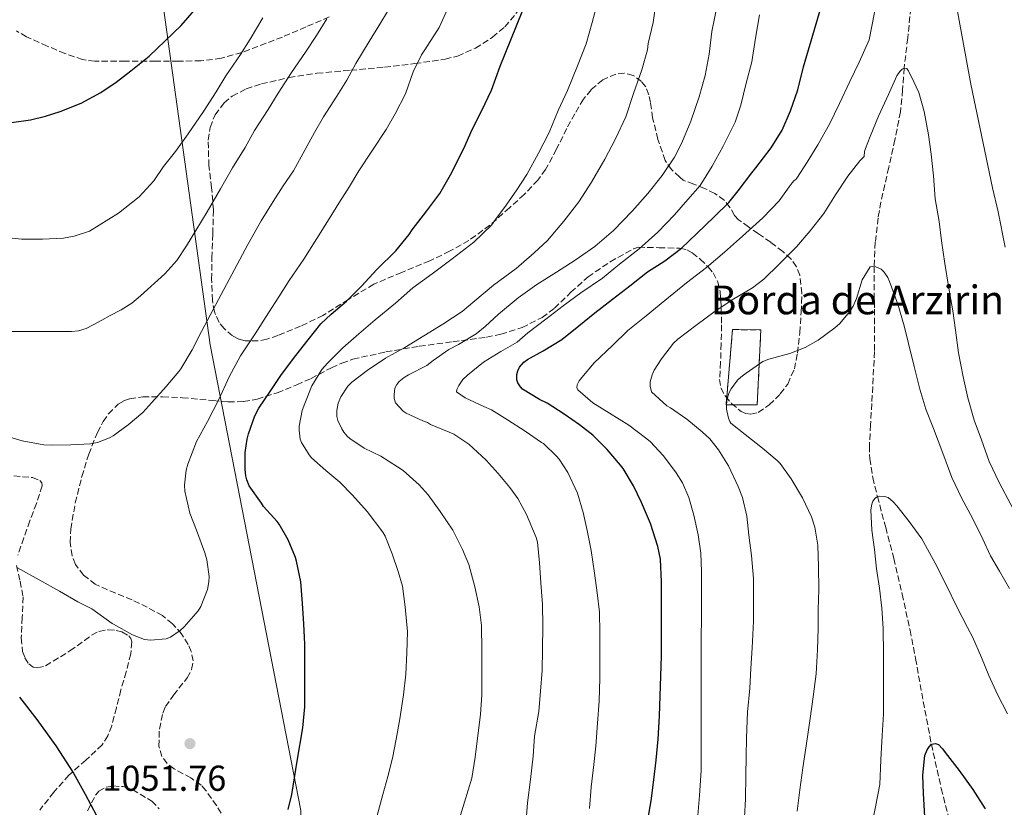
# Model space of a CAD drawing. Units: metres. Extents: x 580052 to 583487, y 4738150 to 4740504.
# Drawn here: x 582729 to 583003, y 4739218 to 4739437 of the extents above; entities that cross this region are included whole.
import ezdxf

# ---------------------------------------------------------------- set-up
doc = ezdxf.new("R2010")
doc.units = ezdxf.units.M
doc.header["$MEASUREMENT"] = 0
doc.linetypes.add('DGN Style 3', pattern=[2.435891, 1.739922, -0.695969])
for name, color, linetype, lineweight in [('construcción   en ruinas', 1, 'Continuous', 0), ('contrucción  en ruinas', 1, 'DGN Style 3', 13), ('Cota de punto acotado terreno', 7, 'Continuous', 0), ('Curva de nivel directora', 30, 'Continuous', 30), ('Curva de nivel intermedia', 30, 'Continuous', 0), ('Límite de municipio', 7, 'Continuous', 0), ('Punto acotado terreno (símbolo)', 7, 'Continuous', 0), ('Texto de Borda', 7, 'Continuous', 0), ('Vaguada', 142, 'DGN Style 3', 13), ('Zona arbolada', 92, 'DGN Style 3', 0)]:
    doc.layers.add(name, color=color, linetype=linetype, lineweight=lineweight)
doc.styles.add('Style-Arial', font='arial.ttf')

# ---------------------------------------------------------------- blocks, each defined once
blk = doc.blocks.new('5PATER')
at = {"layer": 'Punto acotado terreno (símbolo)', "linetype": 'Continuous', "lineweight": 0}
h = blk.add_hatch(color=51, dxfattribs=at)
edge = h.paths.add_edge_path()
edge.add_ellipse((0, 0), major_axis=(-0.11, -0.111), ratio=0.999422, start_angle=0, end_angle=360)

msp = doc.modelspace()

# ---------------------------------------------------------------- linework, layer by layer
at = {"layer": 'construcción   en ruinas', "color": 1, "linetype": 'Continuous', "lineweight": 0}
msp.add_polyline3d([(582934.1, 4739329.61, 1012.83), (582925.44, 4739329.58, 1013.7), (582927.23, 4739350.49, 1013.62), (582935.09, 4739350.41, 1012.98)], close=True, dxfattribs=at)
at = {"layer": 'contrucción  en ruinas', "color": 1, "linetype": 'DGN Style 3', "lineweight": 13}
msp.add_polyline3d([(582925.44, 4739329.58, 1013.7), (582927.23, 4739350.49, 1013.62), (582935.09, 4739350.41, 1012.98), (582934.1, 4739329.61, 1012.83), (582925.44, 4739329.58, 1013.7)], dxfattribs=at)
at = {"layer": 'Curva de nivel directora', "color": 30, "linetype": 'Continuous', "lineweight": 30, "flags": 128}
for points, elevation in [([(582726.77, 4739408.03), (582732.1, 4739408.79), (582736.27, 4739409.78), (582740.34, 4739411.1), (582746.11, 4739413.43), (582751.59, 4739416.36), (582755.87, 4739419.29), (582759.97, 4739422.44), (582765.07, 4739426.54), (582773.98, 4739434.98), (582777.68, 4739439.32), (582780.45, 4739442.81), (582783.21, 4739446.31), (582792.34, 4739458.71), (582792.75, 4739459.47), (582795.6, 4739464.91)], 1075), ([(582792.21, 4739308.7), (582791.92, 4739309.82), (582791.7, 4739311.58), (582791.7, 4739316.3), (582792.26, 4739320.06), (582792.69, 4739321.51), (582794.46, 4739326.52), (582795.55, 4739328.62), (582798.66, 4739333.29), (582801.89, 4739338.04), (582805.81, 4739343.26), (582809.25, 4739347.64), (582812.75, 4739352.07), (582815.63, 4739354.79), (582819.87, 4739358.39), (582824.05, 4739362.55), (582828.38, 4739367.16), (582833.6, 4739372.39), (582837.33, 4739376.9), (582838.19, 4739378.26), (582842.24, 4739383.54), (582845.84, 4739388.28), (582848.86, 4739393.5), (582852.51, 4739400.84), (582854.88, 4739406.15), (582857.5, 4739411.35), (582860.18, 4739417), (582862.59, 4739423.67), (582878.02, 4739461.8)], 1050), ([(582922.08, 4739381.81), (582926.19, 4739385.81), (582928.75, 4739389.06), (582932.56, 4739394.05), (582933.71, 4739395.49), (582937.97, 4739401.01), (582940.99, 4739405.94), (582943.38, 4739411.27), (582945.41, 4739417.13), (582946.99, 4739423.49), (582953.97, 4739447.56)], 1025), ([(582903.68, 4739214.22), (582904.57, 4739219.5), (582905.36, 4739225.3), (582906.01, 4739230.82), (582906.51, 4739236.65), (582906.91, 4739243.11), (582907.12, 4739248.6), (582907.31, 4739254.25), (582907.45, 4739259.69), (582907.49, 4739266.14), (582907.49, 4739273.19), (582907.47, 4739280.33), (582907.17, 4739286.66), (582906.49, 4739290.18), (582904.41, 4739296.58), (582901.95, 4739302.46), (582899.73, 4739307.05), (582896.83, 4739311.85), (582896.08, 4739312.78), (582892.42, 4739317.16), (582888.42, 4739321.14), (582884.64, 4739324.06), (582880.38, 4739326.95), (582875.7, 4739330.01), (582873.54, 4739331.05), (582868.85, 4739333.96), (582868.26, 4739334.57), (582867.55, 4739335.66), (582867.3, 4739336.5), (582867.3, 4739337.96), (582867.55, 4739338.98), (582868.05, 4739340.04), (582869.22, 4739341.45), (582870.24, 4739342.2), (582874.61, 4739344.58), (582879.82, 4739347.72), (582884.51, 4739351.5), (582888.99, 4739355.18), (582893.84, 4739358.92), (582898.67, 4739362.63), (582903.63, 4739366.5), (582908.37, 4739369.64), (582913.06, 4739373.16), (582917.31, 4739377.24), (582922.08, 4739381.81)], 1025), ([(582803.67, 4739217.08), (582804.72, 4739221.25), (582805.45, 4739225.9), (582806.18, 4739230.55), (582807.82, 4739239.75), (582808.32, 4739245.58), (582808.33, 4739251.29), (582808.37, 4739256.6), (582808.37, 4739263.02), (582808.09, 4739268.7), (582807.68, 4739274.36), (582807.18, 4739280.38), (582806.05, 4739286.12), (582805.71, 4739287.11), (582803.68, 4739292.01), (582801.2, 4739296.43), (582800.64, 4739297.16), (582796.86, 4739301.35), (582796.29, 4739302.2), (582792.88, 4739307.1), (582792.21, 4739308.7)], 1050), ([(582728.98, 4739248.27), (582733.83, 4739242.1), (582739.09, 4739234.75), (582744.02, 4739227.16), (582747.22, 4739221.32), (582750.4, 4739215.43)], 1050), ([(582980.64, 4739215.16), (582980.3, 4739221.54), (582980.14, 4739226.6), (582980.73, 4739232.05), (582981.34, 4739233.64), (582981.87, 4739234.55), (582982.51, 4739235.21), (582983.65, 4739235.43), (582984.46, 4739235.11), (582985.61, 4739233.99), (582986.36, 4739232.95), (582990.2, 4739227.89), (582994.01, 4739222.61), (582997.45, 4739217.27)], 1000)]:
    msp.add_lwpolyline(points, dxfattribs=dict(at, elevation=elevation))
at = {"layer": 'Curva de nivel intermedia', "color": 30, "linetype": 'Continuous', "lineweight": 0, "flags": 128}
for points, elevation in [([(582917.45, 4739214.3), (582918.06, 4739220.98), (582918.53, 4739227.94), (582918.53, 4739234.33), (582918.51, 4739241.18), (582918.51, 4739247.22), (582918.53, 4739253), (582918.54, 4739258.23), (582918.54, 4739264.31), (582918.57, 4739270.84), (582918.59, 4739277.56), (582918.57, 4739283.24), (582918.4, 4739288.3), (582917.66, 4739293.42), (582916.46, 4739298.9), (582915.07, 4739303.8), (582913.31, 4739307.9), (582911.57, 4739310.71), (582908.08, 4739315.43), (582904.34, 4739319.42), (582903.07, 4739320.42), (582898.37, 4739323.9), (582893.02, 4739327.27), (582888.37, 4739330.09), (582884.22, 4739333.7), (582883.94, 4739334.42), (582884, 4739335.14), (582884.59, 4739336.26), (582885.3, 4739337.13), (582888.8, 4739341.24), (582893.87, 4739346.1), (582898.08, 4739350.22), (582903.22, 4739354.33), (582908.4, 4739358.54), (582914.46, 4739363.46), (582920.02, 4739367.72), (582924.96, 4739372.05), (582929.98, 4739376.45), (582935.68, 4739381.56), (582940.22, 4739386.31), (582942.98, 4739390.18), (582943.76, 4739391.3), (582944.34, 4739391.93), (582944.78, 4739392.17), (582945.07, 4739392.58), (582948, 4739397.01), (582950.93, 4739401.81), (582954.19, 4739407.59), (582956.99, 4739413.37), (582959.79, 4739419.48), (582962.45, 4739424.82), (582965.17, 4739431.01), (582970.26, 4739456.76)], 1020), ([(582987.82, 4739449.65), (582993.5, 4739418.68), (582999.47, 4739389.85), (583001.04, 4739383.25), (583002.98, 4739373.43)], 1020), ([(582814.66, 4739341.19), (582818.86, 4739345.42), (582823.38, 4739349.35), (582827.84, 4739353.22), (582833.5, 4739357.83), (582838.32, 4739362.06), (582843.74, 4739365.98), (582849.25, 4739370.14), (582855.28, 4739374.79), (582860.18, 4739379.56), (582861.33, 4739381.05), (582864.27, 4739385.1), (582867.31, 4739389.32), (582870.02, 4739393.58), (582873.3, 4739399.53), (582876.27, 4739405.29), (582878.8, 4739411.35), (582881.33, 4739416.95), (582884.11, 4739423.85), (582886.5, 4739429.94), (582888.19, 4739435.83), (582889.89, 4739442.02)], 1045), ([(582820.14, 4739320.86), (582819.15, 4739322.01), (582818.58, 4739322.87), (582817.5, 4739325.26), (582817.26, 4739326.35), (582817.23, 4739327.98), (582817.57, 4739330.07), (582818.32, 4739331.77), (582820.27, 4739334.76), (582821.42, 4739335.9), (582825.62, 4739339.16), (582830.77, 4739342.55), (582836.14, 4739345.5), (582841.42, 4739348.78), (582846.67, 4739352.01), (582852.11, 4739355.48), (582855.62, 4739358.46), (582860.8, 4739362.87), (582867.06, 4739367.48), (582872.06, 4739371.82), (582875.79, 4739375.29), (582880.34, 4739380.65), (582884.48, 4739385.98), (582888.03, 4739391.45), (582891.71, 4739397.82), (582894.7, 4739403.56), (582897.52, 4739409.61), (582899.66, 4739416.09), (582902, 4739422.71), (582903.59, 4739428.28), (582903.81, 4739430.06), (582905.2, 4739435.85), (582905.92, 4739441.1)], 1040), ([(582842.43, 4739324.62), (582841.17, 4739325.13), (582836.48, 4739327.3), (582835.71, 4739327.83), (582833.52, 4739330.1), (582833.15, 4739331.37), (582833.14, 4739332.41), (582833.38, 4739334.17), (582833.86, 4739335.19), (582834.54, 4739336.02), (582835.9, 4739337.19), (582837.14, 4739337.9), (582842.26, 4739340.5), (582844.02, 4739341.88), (582848.4, 4739344.95), (582851.02, 4739346.33), (582855.97, 4739349.3), (582858.46, 4739351.32), (582862.18, 4739354.81), (582867.63, 4739359.32), (582872.86, 4739363.02), (582878.32, 4739366.46), (582883.52, 4739369.8), (582888.91, 4739373.59), (582894.1, 4739378.06), (582899.3, 4739383.45), (582903.71, 4739388.28), (582907.7, 4739393.32), (582911.14, 4739398.39), (582913.17, 4739402.36), (582915.66, 4739408.44), (582917.95, 4739415.17), (582919.65, 4739421.09), (582920.7, 4739427.06), (582921.44, 4739433.37), (582922.91, 4739440.6)], 1035), ([(582833.43, 4739410.49), (582836.29, 4739416.04), (582838.47, 4739422.15), (582840.79, 4739426.89), (582841.73, 4739428.25), (582845.68, 4739434.5), (582848.48, 4739440.55)], 1055), ([(582724.41, 4739376.17), (582729.6, 4739375.63), (582735.36, 4739375.6), (582741.28, 4739375.92), (582744.2, 4739376.49), (582748.44, 4739377.88), (582756.56, 4739382.89), (582762.26, 4739387.35), (582766.32, 4739391.85), (582769.07, 4739395.8), (582772.39, 4739399.99), (582775.92, 4739404.92), (582780.18, 4739411.13), (582783.65, 4739416.54), (582786.39, 4739421), (582790.43, 4739426.94), (582793.11, 4739431.23), (582796.67, 4739437.15)], 1070), ([(582792.53, 4739374.11), (582796.21, 4739380.75), (582799.57, 4739386.07), (582802.3, 4739390.41), (582805.18, 4739394.6), (582808.47, 4739400.59), (582810.99, 4739405.24), (582813.52, 4739409.59), (582817.27, 4739415.38), (582819.97, 4739419.78), (582822.53, 4739424.46), (582826.21, 4739430.54), (582828.93, 4739434.89), (582831.55, 4739439.38)], 1060), ([(582889.71, 4739241.05), (582890.13, 4739247.22), (582890.3, 4739253.56), (582890.32, 4739260.5), (582890.32, 4739266.15), (582890.21, 4739271.96), (582889.61, 4739277.27), (582888.85, 4739282.82), (582887.89, 4739289.08), (582886.85, 4739294.62), (582885.74, 4739299.67), (582884.13, 4739304.98), (582881.47, 4739310.78), (582879.04, 4739314.5), (582878.32, 4739315.3), (582874.67, 4739318.78), (582874.14, 4739319.06), (582869.62, 4739322.3), (582864.7, 4739325.43), (582860.21, 4739328.17), (582858.05, 4739329.14), (582852.94, 4739331.56), (582850.51, 4739333.21), (582850.62, 4739333.82), (582851.17, 4739334.94), (582852.29, 4739336.62), (582853.54, 4739337.86), (582857.97, 4739341.4), (582862.86, 4739344.36), (582867.36, 4739347), (582870.35, 4739349.56), (582875.31, 4739353.42), (582880.18, 4739357.1), (582885.1, 4739360.71), (582891.04, 4739364.78), (582895.79, 4739368.65), (582901.31, 4739372.97), (582906.5, 4739377.54), (582911.12, 4739382.42), (582914.8, 4739386.65), (582918.19, 4739390.58), (582921.58, 4739395.88), (582924.66, 4739401.45), (582927.97, 4739408.15), (582929.5, 4739412.85), (582931.06, 4739418.97), (582932.58, 4739424.95), (582933.62, 4739431.49), (582934.75, 4739438.02)], 1030), ([(582811.54, 4739432.25), (582814.42, 4739436.89)], 1065), ([(582724.36, 4739349.96), (582729.81, 4739349.96), (582735.26, 4739349.96), (582738.39, 4739349.96), (582741.53, 4739349.96), (582743.48, 4739349.97), (582745.42, 4739350.11), (582747.5, 4739350.75), (582749.45, 4739351.77), (582751.86, 4739353.07), (582754.25, 4739354.38), (582757.32, 4739355.96), (582760.2, 4739357.8), (582761.44, 4739358.83), (582762.68, 4739359.85), (582769.38, 4739365.95), (582772.77, 4739369.74), (582775.46, 4739373.75), (582778.06, 4739378.07), (582781.17, 4739383.26), (582784.88, 4739389.63), (582788.18, 4739395.48), (582791.75, 4739401.15), (582794.37, 4739405.79), (582798.15, 4739411.66), (582800.9, 4739416.25), (582804.59, 4739421.98), (582808.48, 4739427.59), (582811.54, 4739432.25)], 1065), ([(582930.53, 4739214.89), (582930.83, 4739220.01), (582930.96, 4739226.58), (582931.01, 4739231.8), (582931.07, 4739237.02), (582931.37, 4739244.15), (582932.01, 4739250.82), (582932.35, 4739256.28), (582932.73, 4739261.98), (582933.05, 4739269.43), (582933.09, 4739274.55), (582933.04, 4739281.32), (582932.53, 4739287.69), (582931.79, 4739293.34), (582931.23, 4739298.65), (582929.97, 4739303.8), (582928.75, 4739306.87), (582926.14, 4739312.66), (582923.37, 4739317.08), (582920.88, 4739320.14), (582918.77, 4739322.04), (582914.53, 4739325.59), (582909.95, 4739328.73), (582908.98, 4739329.34), (582904.72, 4739333.16), (582904.29, 4739334.76), (582904.35, 4739335.96), (582904.88, 4739337.91), (582905.46, 4739339.24), (582907.46, 4739342.36), (582910.78, 4739346.74), (582912.06, 4739347.8), (582917.42, 4739351.9), (582922.06, 4739355.34), (582927.15, 4739358.74), (582932.74, 4739362.07), (582935.89, 4739364.53), (582940.22, 4739368.69), (582945.01, 4739373.46), (582948.85, 4739377.97), (582952.61, 4739382.74), (582955.82, 4739387.93), (582959.26, 4739393.11), (582962.62, 4739397.43), (582963.84, 4739398.57), (582963.94, 4739399.99), (582964.16, 4739400.84), (582965.5, 4739404.2), (582967.82, 4739409.8), (582970.58, 4739415.88), (582972.93, 4739421.01), (582973.74, 4739422.28), (582974.35, 4739422.87), (582974.94, 4739423.19), (582975.65, 4739423.05), (582976.06, 4739422.53), (582976.9, 4739420.98), (582978.99, 4739416.36), (582980.54, 4739411.14), (582981.74, 4739404.6), (582982.45, 4739399.24), (582983.1, 4739393.22), (582983.54, 4739386.81), (582984.66, 4739380.58), (582985.3, 4739375.19), (582986.21, 4739368.9), (582987.25, 4739362.53), (582988.43, 4739355.72), (582989.2, 4739350.33), (582990.06, 4739344.02), (582991.31, 4739337.37), (582992.61, 4739331.48), (582994.41, 4739325.33), (582996.41, 4739319.89), (582998.53, 4739313.81)], 1015), ([(582728.47, 4739284.28), (582734.51, 4739280.97), (582740.14, 4739277.76), (582745.19, 4739274.83), (582749.13, 4739272.88), (582754.74, 4739268.81), (582755.18, 4739268.57), (582760.45, 4739265.64), (582763.77, 4739264.3), (582765.47, 4739264.17), (582769.77, 4739264.54), (582770.96, 4739265.03), (582773.68, 4739266.83), (582774.78, 4739267.83), (582778.69, 4739272.31), (582779.39, 4739273.5), (582781.28, 4739278.23), (582781.65, 4739280.39), (582781.7, 4739281.82), (582781.07, 4739286.52), (582780.51, 4739288.41), (582778.21, 4739294.73), (582776.4, 4739299.5), (582774.98, 4739305.61), (582774.91, 4739307.21), (582775.34, 4739311.39), (582775.78, 4739313.05), (582778.21, 4739319.35), (582781.3, 4739324.95), (582784.38, 4739331.07), (582787.31, 4739337.34), (582790.45, 4739343.18), (582794.5, 4739349.31), (582798.24, 4739355.16), (582801.09, 4739359.63), (582803.98, 4739364.17), (582808.05, 4739370.09), (582811.63, 4739375.83), (582815.14, 4739381.26), (582817.79, 4739385.64), (582820.72, 4739390.28), (582823.34, 4739394.6), (582827.15, 4739400.34), (582830.93, 4739406.14), (582833.43, 4739410.49)], 1055), ([(582723.95, 4739321.34), (582729.79, 4739319.55), (582735.75, 4739318.44), (582738.06, 4739318.35), (582743.24, 4739318.44), (582748.78, 4739318.73), (582750.68, 4739319.1), (582754.04, 4739320.38), (582755.08, 4739320.99), (582759.24, 4739324.06), (582763.29, 4739327.47), (582765.82, 4739330.2), (582769.8, 4739334.67), (582773.35, 4739338.81), (582773.87, 4739339.61), (582776.97, 4739344.84), (582779.56, 4739349.98), (582781.98, 4739354.51), (582785.1, 4739360.28), (582792.53, 4739374.11)], 1060), ([(582949.68, 4739248.42), (582950.45, 4739254.81), (582950.86, 4739261.43), (582951.05, 4739267.53), (582951.07, 4739272.65), (582951.2, 4739278.21), (582951.13, 4739284.57), (582950.91, 4739290.52), (582950.09, 4739295.57), (582949.21, 4739298.44), (582946.69, 4739303.72), (582943.55, 4739309.01), (582940.45, 4739313.24), (582939.63, 4739314.09), (582935.52, 4739317.56), (582930.77, 4739321.32), (582926.75, 4739324.46), (582926.46, 4739324.98), (582926.14, 4739325.86), (582925.58, 4739328.33), (582925.52, 4739329.1), (582925.62, 4739330.92), (582926.29, 4739332.97), (582926.82, 4739333.99), (582928.59, 4739336.44), (582929.49, 4739337.29), (582931.04, 4739338.39), (582935.66, 4739341.64), (582937.36, 4739342.28), (582943.12, 4739343.8), (582947.42, 4739345.54), (582951.01, 4739347.59), (582955.7, 4739350.95), (582957.06, 4739352.21), (582959.76, 4739355.46), (582960.72, 4739357), (582961.65, 4739359.14), (582963.25, 4739364.29), (582965.46, 4739367.97), (582966.21, 4739368.07), (582967.1, 4739367.96), (582968.56, 4739367.27), (582969.41, 4739366.45), (582970.4, 4739364.98), (582970.85, 4739363.89), (582973.14, 4739357.54), (582974.94, 4739351.54), (582976.13, 4739346.63), (582977.73, 4739340.2), (582979.25, 4739333.91), (582980.99, 4739328.39), (582983.07, 4739323.01), (582985.68, 4739316.12), (582988.22, 4739309.41), (582990.94, 4739303.57), (582993.98, 4739298.04), (582996.85, 4739292.26), (582998.91, 4739287.56), (583001.44, 4739283.3), (583004.25, 4739278.55)], 1010), ([(582828.43, 4739215.43), (582829.98, 4739221.27), (582831.41, 4739226.3), (582832.69, 4739231.31), (582833.73, 4739236.62), (582834.75, 4739242.25), (582835.76, 4739249), (582836.38, 4739254.67), (582836.65, 4739260.59), (582836.85, 4739266.49), (582836.19, 4739273.45), (582835.52, 4739279.18), (582834.3, 4739283.21), (582832.59, 4739288.14), (582830.62, 4739293.1), (582829.97, 4739294.15), (582825.62, 4739299.9), (582821.6, 4739304.49), (582818.05, 4739308.12), (582814.19, 4739311.34), (582810.18, 4739314.87), (582809.5, 4739315.66), (582807.36, 4739319.13), (582807.07, 4739320.03), (582806.75, 4739322.51), (582806.78, 4739323.64), (582807.6, 4739327.99), (582808.32, 4739329.99), (582810.32, 4739334.89), (582813.04, 4739339.4), (582814.66, 4739341.19)], 1045), ([(582869.77, 4739212.87), (582870.22, 4739218.94), (582871.05, 4739225.38), (582871.85, 4739231.9), (582872.21, 4739237.48), (582873.36, 4739244.3), (582873.82, 4739249.94), (582874.27, 4739255.77), (582874.43, 4739261.62), (582874.46, 4739268.06), (582874.41, 4739274.04), (582873.98, 4739280.07), (582873.52, 4739285.69), (582873.02, 4739291.37), (582872.65, 4739292.68), (582869.98, 4739299.13), (582867.52, 4739303.53), (582865.3, 4739306.55), (582862.11, 4739310.44), (582858.7, 4739314.17), (582853.89, 4739318.62), (582849.76, 4739321.43), (582848.42, 4739321.96), (582843.28, 4739324.12), (582842.43, 4739324.62)], 1035), ([(582850.85, 4739213.08), (582852.75, 4739219.14), (582854.78, 4739225.82), (582855.65, 4739231.64), (582856.46, 4739237.67), (582857.18, 4739243.46), (582857.49, 4739248.92), (582857.49, 4739255.54), (582857.49, 4739261.24), (582857.44, 4739268.26), (582856.75, 4739273.43), (582855.6, 4739278.94), (582853.9, 4739285.19), (582852.19, 4739289.32), (582849.45, 4739294.71), (582845.92, 4739299.96), (582842.61, 4739304.6), (582840.1, 4739307.29), (582835.65, 4739311.35), (582834.06, 4739312.33), (582829.5, 4739315.26), (582824.82, 4739317.53), (582820.88, 4739320.2), (582820.14, 4739320.86)], 1040), ([(582998.53, 4739313.81), (583001.31, 4739307.99), (583004.57, 4739301.91), (583007.25, 4739297.08), (583009.95, 4739292.2), (583013.81, 4739287.06), (583017.1, 4739283.01), (583020.29, 4739278.73), (583023.76, 4739274.29), (583027.85, 4739268.79), (583031.41, 4739263.48), (583034.46, 4739258.57), (583036.83, 4739253.11), (583038.83, 4739248.09), (583041.24, 4739242.95), (583043.68, 4739236.92), (583045.44, 4739232.07), (583047.96, 4739227.13), (583050.76, 4739221.78), (583052.65, 4739217.01)], 1015), ([(582968.49, 4739230.89), (582968.8, 4739237.7), (582969.18, 4739243.56), (582969.18, 4739249.24), (582969.18, 4739254.36), (582969.18, 4739260.31), (582969.13, 4739267.38), (582968.75, 4739273.06), (582968.08, 4739278.65), (582967.26, 4739283.94), (582966.7, 4739289.38), (582965.95, 4739294.69), (582965.69, 4739300.39), (582965.92, 4739301.96), (582966.21, 4739302.76), (582966.88, 4739303.67), (582967.5, 4739304.09), (582968.21, 4739304.18), (582969.5, 4739304.1), (582970.45, 4739303.77), (582971.9, 4739302.58), (582972.86, 4739301.53), (582976.32, 4739297.17), (582979.84, 4739292.28), (582983.57, 4739285.56), (582986.69, 4739279.35), (582989.57, 4739273.43), (582992.53, 4739267.67), (582993.9, 4739265.11), (582996.45, 4739259.33), (582998.51, 4739254.37), (583000.85, 4739249.03), (583003.71, 4739243.65)], 1005), ([(582945.15, 4739216.58), (582945.89, 4739222.54), (582946.75, 4739228.71), (582947.69, 4739234.77), (582948.77, 4739242.37), (582949.68, 4739248.42)], 1010), ([(582887.5, 4739217.32), (582887.95, 4739223.32), (582888.65, 4739229.62), (582889.25, 4739234.7), (582889.71, 4739241.05)], 1030), ([(582965.53, 4739210.34), (582967, 4739217.86), (582968.14, 4739224.07), (582968.49, 4739230.89)], 1005)]:
    msp.add_lwpolyline(points, dxfattribs=dict(at, elevation=elevation))
at = {"layer": 'Límite de municipio', "color": 7, "linetype": 'Continuous', "lineweight": 0}
msp.add_polyline3d([(582954.73, 4738184.19, 930.14), (582935.04, 4738260.55, 927.25), (582932.49, 4738318.52, 925.7), (582971.2, 4738415.25, 935.33), (582987.03, 4738494.41, 933.06), (582985.79, 4738625.26, 938.28), (582972.42, 4738704.55, 946.54), (582809.22, 4738923.91, 1013.74), (582807.88, 4739119.51, 1041.85), (582807.21, 4739216.85, 1049.28), (582781.99, 4739346.25, 1058.5), (582754.99, 4739541.76, 1090.24), (582715.41, 4739737.99, 1080.76), (582718.14, 4739790.83, 1088.09), (582705.49, 4739967.24, 1129.49), (582698.01, 4740052.31, 1153.5), (582571.58, 4740323.82, 1204.2), (582571.53, 4740323.92, 1204.22), (582557.32, 4740354.42, 1207.19)], dxfattribs=at)
at = {"layer": 'Vaguada', "color": 142, "linetype": 'DGN Style 3', "lineweight": 13}
msp.add_polyline3d([(582976.8, 4739439.93, 1016.66), (582975.93, 4739431.55, 1015.78), (582974.94, 4739423.19, 1015), (582974.52, 4739417.11, 1014.48), (582973.92, 4739411.06, 1014.05), (582972.37, 4739403.28, 1013.53), (582970.64, 4739395.53, 1012.86), (582969.55, 4739390.78, 1012.34), (582968.47, 4739385.99, 1011.82), (582967.68, 4739381.52, 1011.38), (582966.92, 4739374.78, 1010.62), (582966.56, 4739368.03, 1010), (582966.66, 4739356.2, 1009.09), (582966.68, 4739344.38, 1008.46), (582965.96, 4739329.94, 1007.65), (582965.59, 4739324.06, 1007.3), (582965.26, 4739318.18, 1006.6), (582965.37, 4739314.62, 1006.05), (582966.23, 4739309.33, 1005.42), (582967.5, 4739304.09, 1005), (582969.82, 4739295.47, 1004.53), (582972.07, 4739286.86, 1004.16), (582974.38, 4739276.93, 1003.64), (582976.57, 4739266.95, 1003.13), (582978.11, 4739259.04, 1002.7), (582980.24, 4739247.1, 1001.84), (582982.51, 4739235.21, 1000), (582985.26, 4739222.93, 999.27), (582988.34, 4739210.73, 998.68)], dxfattribs=at)
at = {"layer": 'Zona arbolada', "color": 92, "linetype": 'DGN Style 3', "lineweight": 0}
for points in [[(582815.14, 4739437.42, 1068.62), (582808.66, 4739434.63, 1069.21), (582802.11, 4739431.82, 1069.77), (582790.79, 4739427.5, 1071.22), (582785.12, 4739425.9, 1072.21), (582779.46, 4739425.19, 1073.42), (582773.19, 4739425.11, 1075.53), (582766.91, 4739425.1, 1077.74), (582758.46, 4739425.07, 1079.83), (582749.92, 4739425.1, 1081.61), (582746.57, 4739425.53, 1082.22), (582741.63, 4739427.23, 1082.99), (582736.71, 4739429.32, 1083.6), (582730.94, 4739431.87, 1083.52), (582728.21, 4739433.5, 1083.42)], [(582815.14, 4739437.42, 1068.62), (582808.66, 4739434.63, 1069.21), (582802.11, 4739431.82, 1069.77), (582790.79, 4739427.5, 1071.22), (582785.12, 4739425.9, 1072.21), (582779.46, 4739425.19, 1073.42), (582773.19, 4739425.11, 1075.53), (582766.91, 4739425.1, 1077.74), (582758.46, 4739425.07, 1079.83), (582749.92, 4739425.1, 1081.61), (582746.57, 4739425.53, 1082.22), (582741.63, 4739427.23, 1082.99), (582736.71, 4739429.32, 1083.6), (582730.94, 4739431.87, 1083.52), (582728.21, 4739433.5, 1083.42)], [(582786.27, 4739213.91, 1053.7), (582783.81, 4739218.18, 1053.75), (582780.83, 4739222.35, 1053.77), (582779.51, 4739223.85, 1053.77), (582776.65, 4739225.87, 1053.73), (582772.03, 4739228.37, 1053.66), (582770.06, 4739229.86, 1053.65), (582768.61, 4739231.79, 1053.68), (582767.76, 4739234.68, 1053.77), (582767.89, 4739239.45, 1054.01), (582768.86, 4739243.88, 1054.35), (582769.62, 4739245.7, 1054.52), (582771.83, 4739248.88, 1054.82), (582775.58, 4739253.64, 1055.28), (582776.87, 4739256.02, 1055.52), (582777.28, 4739258.41, 1055.76), (582776.75, 4739261, 1056.02), (582775.92, 4739262.96, 1056.21), (582774.05, 4739265.88, 1056.51), (582771.52, 4739268.71, 1056.81), (582768.74, 4739270.98, 1057.12), (582764.54, 4739273.29, 1057.61), (582760.29, 4739275.37, 1058.09), (582753.5, 4739278.13, 1058.76), (582750.09, 4739279.72, 1059.07), (582746.78, 4739282.25, 1059.37), (582744.57, 4739285.21, 1059.66), (582743.61, 4739287.6, 1059.87), (582743.06, 4739291.31, 1060.12), (582743.26, 4739295.02, 1060.24), (582744.51, 4739302.33, 1060.23), (582746.34, 4739309.64, 1060.17), (582748.24, 4739315.84, 1060.12), (582750.69, 4739321.9, 1060.08), (582752.3, 4739324.92, 1060.06), (582753.76, 4739327.07, 1060.04), (582756.4, 4739329.72, 1060.01), (582757.95, 4739330.66, 1059.99), (582759.65, 4739331.24, 1059.95), (582763.31, 4739331.77, 1059.59), (582768.8, 4739331.82, 1058.43), (582774.3, 4739331.56, 1057.26), (582782.8, 4739330.74, 1055.93), (582787.05, 4739330.39, 1055.28), (582791.3, 4739330.47, 1054.67), (582795.09, 4739331.14, 1054.23), (582800.65, 4739332.94, 1053.79), (582806.11, 4739335.11, 1053.2), (582810.06, 4739336.91, 1052.34), (582815.73, 4739339.87, 1050.63), (582818.63, 4739341.19, 1049.85), (582821.7, 4739342.25, 1049.29), (582830.88, 4739344.31, 1048.14), (582840.16, 4739345.86, 1047.02), (582849.49, 4739347.11, 1045.92), (582858.82, 4739348.36, 1044.81), (582862.86, 4739349.19, 1044.2), (582868.74, 4739351.08, 1043.05), (582874.3, 4739353.86, 1042), (582877.73, 4739356.41, 1041.41), (582882.3, 4739360.87, 1040.57), (582887.07, 4739365.13, 1039.72), (582893.24, 4739369.37, 1038.67), (582899.74, 4739372.97, 1037.55), (582901.1, 4739373.37, 1037.21), (582906.8, 4739373.25, 1033.23), (582912.51, 4739373.13, 1029.25), (582914.53, 4739372.66, 1028.16), (582916.02, 4739371.83, 1027.67), (582918.25, 4739370.05, 1027.15), (582920.45, 4739367.91, 1026.54), (582921.81, 4739366.31, 1025.97), (582923.14, 4739363.81, 1025.11), (582923.76, 4739361.08, 1024.26), (582924.09, 4739356.46, 1023.07), (582924.18, 4739351.78, 1022.37), (582924.05, 4739346.6, 1022.12), (582923.9, 4739341.42, 1021.89), (582923.62, 4739336.66, 1021.55), (582923.97, 4739334.3, 1021.38), (582925.23, 4739331.94, 1021.22), (582926.95, 4739329.95, 1021.06), (582929.6, 4739327.75, 1020.84), (582930.95, 4739327.14, 1020.72), (582932.29, 4739326.97, 1020.61), (582934.34, 4739327.48, 1020.49), (582937.44, 4739329.53, 1020.48), (582940.51, 4739332.6, 1020.51), (582942.59, 4739335.36, 1020.53), (582944.42, 4739339.55, 1020.58), (582945.28, 4739343.96, 1020.69), (582945.9, 4739349.63, 1021.08), (582946.32, 4739355.32, 1021.52), (582946.44, 4739357.94, 1021.52), (582946.46, 4739360.57, 1021.52), (582945.92, 4739365.6, 1021.92), (582945.02, 4739367.96, 1022.25), (582943.49, 4739370.09, 1022.67), (582941.23, 4739372.18, 1023.24), (582937.84, 4739374.75, 1024.26), (582934.43, 4739377.14, 1025.54), (582931.68, 4739379.06, 1026.78), (582928.93, 4739381, 1028.02), (582927.79, 4739382.23, 1028.55), (582926.5, 4739384.46, 1029.31), (582924.94, 4739386.44, 1030.16), (582922.31, 4739388.32, 1031.39), (582919.46, 4739389.75, 1032.64), (582916.47, 4739390.91, 1033.91), (582913.49, 4739392.06, 1035.17), (582912.56, 4739392.86, 1035.46), (582910.26, 4739394.95, 1036.19), (582908.51, 4739397.51, 1036.91), (582906.49, 4739403.36, 1038.3), (582905.02, 4739409.32, 1039.69), (582904.39, 4739413.62, 1040.7), (582903.98, 4739415.78, 1041.21), (582903.1, 4739417.93, 1041.71), (582901.92, 4739419.48, 1042.07), (582899.59, 4739421.14, 1042.53), (582897.12, 4739421.8, 1042.96), (582894.77, 4739421.53, 1043.36), (582891.14, 4739419.92, 1043.91), (582887.9, 4739417.16, 1044.36), (582885.82, 4739414.51, 1044.66), (582883.36, 4739410.5, 1044.98), (582881.12, 4739406.38, 1045.16), (582878.31, 4739400.62, 1045.29), (582875.26, 4739394.98, 1045.36), (582873.07, 4739392.05, 1045.36), (582869.31, 4739388.07, 1045.34), (582865.25, 4739384.33, 1045.32), (582859.77, 4739379.52, 1045.46), (582853.95, 4739375.27, 1045.8), (582848.59, 4739372.27, 1046.79), (582843.04, 4739369.61, 1047.82), (582835.25, 4739366.4, 1047.99), (582827.52, 4739363.11, 1048.11), (582820.43, 4739358.89, 1048.71), (582813.38, 4739354.44, 1049.64), (582807.17, 4739351.41, 1050.81), (582800.86, 4739348.87, 1052.4), (582797.78, 4739347.84, 1053.28), (582795.37, 4739347.35, 1053.97), (582791.73, 4739347.38, 1055.07), (582789.96, 4739347.87, 1055.65), (582788.26, 4739348.75, 1056.24), (582785.87, 4739350.75, 1057.26), (582784.53, 4739352.5, 1058.07), (582783.19, 4739355.44, 1059.29), (582782.62, 4739358.63, 1060.46), (582782.43, 4739364.47, 1062.38), (582782.46, 4739370.41, 1063.76), (582782.73, 4739377.09, 1064.48), (582782.94, 4739383.75, 1065.1), (582782.43, 4739389.92, 1065.96), (582781.67, 4739396.07, 1066.8), (582781.45, 4739403.15, 1067.43), (582781.99, 4739406.69, 1067.52), (582783.39, 4739410.22, 1067.37), (582785.88, 4739413.52, 1066.98), (582788.16, 4739415.39, 1066.61), (582792.05, 4739417.41, 1066.03), (582796.26, 4739418.76, 1065.55), (582803.96, 4739420.56, 1064.89), (582811.71, 4739421.74, 1064.2), (582821.09, 4739422.58, 1063.24), (582830.47, 4739423.43, 1062.06), (582838.91, 4739424.43, 1060.69), (582847.3, 4739425.67, 1059.15), (582850.81, 4739426.53, 1058.42), (582855.76, 4739428.72, 1057.23), (582860.51, 4739431.78, 1056.14), (582863.89, 4739434.64, 1055.5), (582868.03, 4739439.55, 1054.86)], [(582899.59, 4739421.14, 1042.53), (582897.12, 4739421.8, 1042.96), (582894.77, 4739421.53, 1043.36), (582891.14, 4739419.92, 1043.91), (582887.9, 4739417.16, 1044.36), (582885.82, 4739414.51, 1044.66), (582883.36, 4739410.5, 1044.98), (582881.12, 4739406.38, 1045.16), (582878.31, 4739400.62, 1045.29), (582875.26, 4739394.98, 1045.36), (582873.07, 4739392.05, 1045.36), (582869.31, 4739388.07, 1045.34), (582865.25, 4739384.33, 1045.32), (582859.77, 4739379.52, 1045.46), (582853.95, 4739375.27, 1045.8), (582848.59, 4739372.27, 1046.79), (582843.04, 4739369.61, 1047.82), (582835.25, 4739366.4, 1047.99), (582827.52, 4739363.11, 1048.11), (582820.43, 4739358.89, 1048.71), (582813.38, 4739354.44, 1049.64), (582807.17, 4739351.41, 1050.81), (582800.86, 4739348.87, 1052.4), (582797.78, 4739347.84, 1053.28), (582795.37, 4739347.35, 1053.97), (582791.73, 4739347.38, 1055.07), (582789.96, 4739347.87, 1055.65), (582788.26, 4739348.75, 1056.24), (582785.87, 4739350.75, 1057.26), (582784.53, 4739352.5, 1058.07), (582783.19, 4739355.44, 1059.29), (582782.62, 4739358.63, 1060.46), (582782.43, 4739364.47, 1062.38), (582782.46, 4739370.41, 1063.76), (582782.73, 4739377.09, 1064.48), (582782.94, 4739383.75, 1065.1), (582782.43, 4739389.92, 1065.96), (582781.67, 4739396.07, 1066.8), (582781.45, 4739403.15, 1067.43), (582781.99, 4739406.69, 1067.52), (582783.39, 4739410.22, 1067.37), (582785.88, 4739413.52, 1066.98), (582788.16, 4739415.39, 1066.61), (582792.05, 4739417.41, 1066.03), (582796.26, 4739418.76, 1065.55), (582803.96, 4739420.56, 1064.89), (582811.71, 4739421.74, 1064.2), (582821.09, 4739422.58, 1063.24), (582830.47, 4739423.43, 1062.06), (582838.91, 4739424.43, 1060.69), (582847.3, 4739425.67, 1059.15), (582850.81, 4739426.53, 1058.42), (582855.76, 4739428.72, 1057.23), (582860.51, 4739431.78, 1056.14), (582863.89, 4739434.64, 1055.5), (582868.03, 4739439.55, 1054.86)], [(582771.52, 4739268.71, 1056.81), (582768.74, 4739270.98, 1057.12), (582764.54, 4739273.29, 1057.61), (582760.29, 4739275.37, 1058.09), (582753.5, 4739278.13, 1058.76), (582750.09, 4739279.72, 1059.07), (582746.78, 4739282.25, 1059.37), (582744.57, 4739285.21, 1059.66), (582743.61, 4739287.6, 1059.87), (582743.06, 4739291.31, 1060.12), (582743.26, 4739295.02, 1060.24), (582744.51, 4739302.33, 1060.23), (582746.34, 4739309.64, 1060.17), (582748.24, 4739315.84, 1060.12), (582750.69, 4739321.9, 1060.08), (582752.3, 4739324.92, 1060.06), (582753.76, 4739327.07, 1060.04), (582756.4, 4739329.72, 1060.01), (582757.95, 4739330.66, 1059.99), (582759.65, 4739331.24, 1059.95), (582763.31, 4739331.77, 1059.59), (582768.8, 4739331.82, 1058.43), (582774.3, 4739331.56, 1057.26), (582782.8, 4739330.74, 1055.93), (582787.05, 4739330.39, 1055.28), (582791.3, 4739330.47, 1054.67), (582795.09, 4739331.14, 1054.23), (582800.65, 4739332.94, 1053.79), (582806.11, 4739335.11, 1053.2), (582810.06, 4739336.91, 1052.34), (582815.73, 4739339.87, 1050.63), (582818.63, 4739341.19, 1049.85), (582821.7, 4739342.25, 1049.29), (582830.88, 4739344.31, 1048.14), (582840.16, 4739345.86, 1047.02), (582849.49, 4739347.11, 1045.92), (582858.82, 4739348.36, 1044.81), (582862.86, 4739349.19, 1044.2), (582868.74, 4739351.08, 1043.05), (582874.3, 4739353.86, 1042), (582877.73, 4739356.41, 1041.41), (582882.3, 4739360.87, 1040.57), (582887.07, 4739365.13, 1039.72), (582893.24, 4739369.37, 1038.67), (582899.74, 4739372.97, 1037.55), (582901.1, 4739373.37, 1037.21), (582906.8, 4739373.25, 1033.23), (582912.51, 4739373.13, 1029.25), (582914.53, 4739372.66, 1028.16), (582916.02, 4739371.83, 1027.67), (582918.25, 4739370.05, 1027.15), (582920.45, 4739367.91, 1026.54), (582921.81, 4739366.31, 1025.97), (582923.14, 4739363.81, 1025.11), (582923.76, 4739361.08, 1024.26), (582924.09, 4739356.46, 1023.07), (582924.18, 4739351.78, 1022.37), (582924.05, 4739346.6, 1022.12), (582923.9, 4739341.42, 1021.89), (582923.62, 4739336.66, 1021.55), (582923.97, 4739334.3, 1021.38), (582925.23, 4739331.94, 1021.22), (582926.95, 4739329.95, 1021.06), (582929.6, 4739327.75, 1020.84), (582930.95, 4739327.14, 1020.72), (582932.29, 4739326.97, 1020.61), (582934.34, 4739327.48, 1020.49), (582937.44, 4739329.53, 1020.48), (582940.51, 4739332.6, 1020.51), (582942.59, 4739335.36, 1020.53), (582944.42, 4739339.55, 1020.58), (582945.28, 4739343.96, 1020.69), (582945.9, 4739349.63, 1021.08), (582946.32, 4739355.32, 1021.52), (582946.44, 4739357.94, 1021.52), (582946.46, 4739360.57, 1021.52), (582945.92, 4739365.6, 1021.92), (582945.02, 4739367.96, 1022.25), (582943.49, 4739370.09, 1022.67), (582941.23, 4739372.18, 1023.24), (582937.84, 4739374.75, 1024.26), (582934.43, 4739377.14, 1025.54), (582931.68, 4739379.06, 1026.78), (582928.93, 4739381, 1028.02), (582927.79, 4739382.23, 1028.55), (582926.5, 4739384.46, 1029.31), (582924.94, 4739386.44, 1030.16), (582922.31, 4739388.32, 1031.39), (582919.46, 4739389.75, 1032.64), (582916.47, 4739390.91, 1033.91), (582913.49, 4739392.06, 1035.17), (582912.56, 4739392.86, 1035.46), (582910.26, 4739394.95, 1036.19), (582908.51, 4739397.51, 1036.91), (582906.49, 4739403.36, 1038.3), (582905.02, 4739409.32, 1039.69), (582904.39, 4739413.62, 1040.7), (582903.98, 4739415.78, 1041.21), (582903.1, 4739417.93, 1041.71), (582901.92, 4739419.48, 1042.07), (582899.59, 4739421.14, 1042.53)], [(582727.44, 4739309.81, 1060.74), (582732.59, 4739309.35, 1060.45), (582734.67, 4739308.54, 1060.27), (582735.21, 4739307.89, 1060.17), (582735.28, 4739307.03, 1060.07), (582733.75, 4739302.18, 1059.47), (582731.89, 4739297.3, 1058.95), (582730.19, 4739292.56, 1058.92), (582728.53, 4739287.76, 1059.01)], [(582727.44, 4739309.81, 1060.74), (582732.59, 4739309.35, 1060.45), (582734.67, 4739308.54, 1060.27), (582735.21, 4739307.89, 1060.17), (582735.28, 4739307.03, 1060.07), (582733.75, 4739302.18, 1059.47), (582731.89, 4739297.3, 1058.95), (582730.19, 4739292.56, 1058.92), (582728.53, 4739287.76, 1059.01)], [(582728.22, 4739284.9, 1058.91), (582729.18, 4739280.54, 1058.66), (582730.03, 4739276.18, 1058.31), (582729.78, 4739270.46, 1057.36), (582729.52, 4739264.76, 1056.39), (582729.88, 4739261.04, 1056.14), (582730.5, 4739259.25, 1056.13), (582731.6, 4739257.59, 1056.19), (582732.82, 4739256.69, 1056.29), (582734.01, 4739256.46, 1056.4), (582736.28, 4739257, 1056.64), (582743.05, 4739261.2, 1057.54), (582747.08, 4739264.07, 1058.82), (582749.07, 4739265.53, 1059.46), (582751.09, 4739266.61, 1059.68), (582753.64, 4739267.04, 1059.35), (582755.89, 4739266.87, 1058.86), (582757.5, 4739266.46, 1058.44), (582759.4, 4739265.36, 1057.8), (582759.98, 4739264.59, 1057.53), (582760.21, 4739263.67, 1057.31), (582759.95, 4739260.34, 1056.71), (582758.68, 4739255.34, 1055.88), (582757.2, 4739250.32, 1055.2), (582755.95, 4739245.34, 1055.34), (582754.64, 4739240.37, 1055.49), (582753.59, 4739237.58, 1054.67), (582751.98, 4739235.09, 1053.92), (582747.45, 4739230.8, 1053.67), (582742.73, 4739226.64, 1053.41), (582738.55, 4739221.89, 1053.02), (582734.64, 4739216.92, 1052.64)], [(582728.22, 4739284.9, 1058.91), (582729.18, 4739280.54, 1058.66), (582730.03, 4739276.18, 1058.31), (582729.78, 4739270.46, 1057.36), (582729.52, 4739264.76, 1056.39)], [(582786.27, 4739213.91, 1053.7), (582783.81, 4739218.18, 1053.75), (582780.83, 4739222.35, 1053.77), (582779.51, 4739223.85, 1053.77), (582776.65, 4739225.87, 1053.73), (582772.03, 4739228.37, 1053.66), (582770.06, 4739229.86, 1053.65), (582768.61, 4739231.79, 1053.68), (582767.76, 4739234.68, 1053.77), (582767.89, 4739239.45, 1054.01), (582768.86, 4739243.88, 1054.35), (582769.62, 4739245.7, 1054.52), (582771.83, 4739248.88, 1054.82), (582775.58, 4739253.64, 1055.28), (582776.87, 4739256.02, 1055.52), (582777.28, 4739258.41, 1055.76), (582776.75, 4739261, 1056.02), (582775.92, 4739262.96, 1056.21), (582774.05, 4739265.88, 1056.51), (582771.52, 4739268.71, 1056.81)], [(582729.52, 4739264.76, 1056.39), (582729.88, 4739261.04, 1056.14), (582730.5, 4739259.25, 1056.13), (582731.6, 4739257.59, 1056.19), (582732.82, 4739256.69, 1056.29), (582734.01, 4739256.46, 1056.4), (582736.28, 4739257, 1056.64), (582743.05, 4739261.2, 1057.54), (582747.08, 4739264.07, 1058.82), (582749.07, 4739265.53, 1059.46), (582751.09, 4739266.61, 1059.68), (582753.64, 4739267.04, 1059.35), (582755.89, 4739266.87, 1058.86), (582757.5, 4739266.46, 1058.44), (582759.4, 4739265.36, 1057.8), (582759.98, 4739264.59, 1057.53), (582760.21, 4739263.67, 1057.31), (582759.95, 4739260.34, 1056.71), (582758.68, 4739255.34, 1055.88), (582757.2, 4739250.32, 1055.2), (582755.95, 4739245.34, 1055.34), (582754.64, 4739240.37, 1055.49), (582753.59, 4739237.58, 1054.67), (582751.98, 4739235.09, 1053.92), (582747.45, 4739230.8, 1053.67), (582742.73, 4739226.64, 1053.41), (582738.55, 4739221.89, 1053.02), (582734.64, 4739216.92, 1052.64)], [(582747.92, 4739216.76, 1053.28), (582750.22, 4739221.17, 1053.28), (582751.02, 4739222.17, 1053.27), (582753.07, 4739223.28, 1053.2), (582754.94, 4739223.62, 1053.11), (582757.87, 4739223.46, 1052.96), (582760.46, 4739222.61, 1052.8), (582765.78, 4739219.42, 1052.39), (582767.82, 4739217.28, 1052.16)], [(582747.92, 4739216.76, 1053.28), (582750.22, 4739221.17, 1053.28), (582751.02, 4739222.17, 1053.27), (582753.07, 4739223.28, 1053.2), (582754.94, 4739223.62, 1053.11), (582757.87, 4739223.46, 1052.96), (582760.46, 4739222.61, 1052.8), (582765.78, 4739219.42, 1052.39), (582767.82, 4739217.28, 1052.16)]]:
    msp.add_polyline3d(points, dxfattribs=at)

# ---------------------------------------------------------------- block references
at = {"layer": 'Punto acotado terreno (símbolo)', "color": 7, "linetype": 'Continuous', "lineweight": 0, "xscale": 10, "yscale": 10, "zscale": 10}
msp.add_blockref('5PATER', (582776.4, 4739235.39, 1051.76), dxfattribs=at)

# ---------------------------------------------------------------- texts
at = {"layer": 'Cota de punto acotado terreno', "color": 7, "linetype": 'Continuous', "lineweight": 0, "style": 'Style-Arial'}
msp.add_text('1051.76', height=7, dxfattribs=at).set_placement((582752.05, 4739222.28, 1051.76))
at = {"layer": 'Texto de Borda', "color": 7, "linetype": 'Continuous', "lineweight": 0, "style": 'Style-Arial'}
msp.add_text('Borda de Arzirin', height=8, dxfattribs=at).set_placement((582921.14, 4739354.73, 1015.03))

doc.saveas('drawing.dxf')
